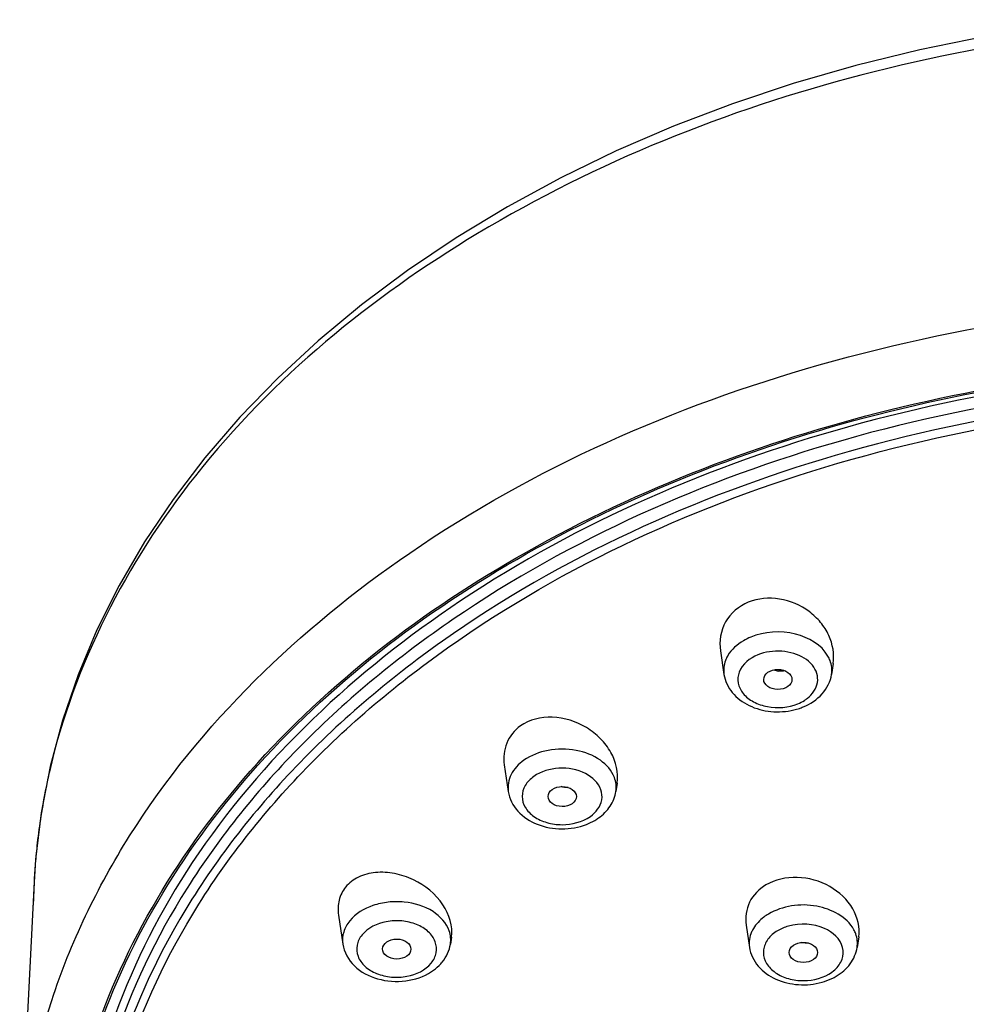
# Model space of a CAD drawing. Units: millimetres. Extents: x 0 to 210, y 0 to 297.
# Drawn here: x 76 to 79, y 250 to 254 of the extents above; entities that cross this region are included whole.
import ezdxf

# ---------------------------------------------------------------- set-up
doc = ezdxf.new("R2010")
doc.units = ezdxf.units.MM
doc.header["$LTSCALE"] = 19.36
doc.layers.get('0').update_dxf_attribs({"linetype": 'CONTINUOUS'})
doc.layers.add('02___PRT_ALL_AXES', color=7, linetype='CONTINUOUS')
doc.layers.add('06___PRT_ALL_SURFS', color=7, linetype='CONTINUOUS')

msp = doc.modelspace()

# ---------------------------------------------------------------- linework, layer by layer
at = {"color": 7, "linetype": 'Continuous'}
for centre, radius, start, end in [((78.5147, 251.4679), 0.1162, 149.536, 150.494), ((78.6142, 251.4789), 0.1288, 302.3717, 307.911), ((78.593, 251.5588), 0.2285, 283.4375, 288.4643), ((78.5969, 251.547), 0.216, 288.4713, 292.19), ((77.8553, 251.1085), 0.1842, 300.2825, 305.2307), ((78.6004, 250.5135), 0.1119, 149.3081, 156.2183), ((77.2954, 250.5499), 0.1527, 314.5202, 320.723), ((78.6946, 250.5724), 0.1961, 295.4224, 300.6438)]:
    msp.add_arc(centre, radius, start, end, dxfattribs=at)
msp.add_ellipse((78.5899, 251.4433), major_axis=(0.0495, -0.0003), ratio=0.709048, dxfattribs=at)
for points, knots in [([(75.9324, 249.7161), (75.9426, 249.9202), (76.0214, 250.3356), (76.4079, 251.1377), (77.305, 251.9969), (78.752, 252.6304), (80.4146, 252.8514), (82.0772, 252.6304), (83.5242, 251.9969), (84.4214, 251.1377), (84.8078, 250.3356), (84.8867, 249.9202), (84.8968, 249.7161)], [0, 0, 0, 0, 0.051767, 0.105622, 0.223433, 0.356805, 0.5, 0.643195, 0.776567, 0.894378, 0.948233, 1, 1, 1, 1]), ([(80.4146, 252.5407), (79.883, 252.5407), (78.8498, 252.406), (77.4855, 251.8205), (76.6294, 251.0279), (76.247, 250.2856), (76.1604, 249.9), (76.1442, 249.71)], [0, 0, 0, 0, 0.286611, 0.553825, 0.789786, 0.89722, 1, 1, 1, 1]), ([(76.1865, 250.1715), (76.2983, 250.5208), (76.7184, 251.2081), (77.7174, 251.9665), (78.9923, 252.4506), (79.9332, 252.5602), (80.4145, 252.5602)], [0, 0, 0, 0, 0.213854, 0.453886, 0.719395, 1, 1, 1, 1]), ([(76.1906, 250.1618), (76.301, 250.5115), (76.719, 251.2001), (77.7169, 251.9602), (78.9918, 252.4454), (79.9331, 252.5553), (80.4146, 252.5553)], [0, 0, 0, 0, 0.213772, 0.453749, 0.719294, 1, 1, 1, 1]), ([(80.4146, 252.5005), (79.8771, 252.5005), (78.834, 252.3633), (77.6523, 251.8429), (76.9161, 251.2416), (76.5051, 250.7356), (76.2372, 250.1796), (76.1624, 249.7845), (76.1528, 249.5904)], [0, 0, 0, 0, 0.286042, 0.552459, 0.674723, 0.789018, 0.896593, 1, 1, 1, 1]), ([(80.4146, 252.4559), (79.868, 252.4559), (78.8084, 252.3136), (77.6133, 251.7732), (76.8797, 251.1502), (76.4784, 250.6277), (76.2282, 250.0552), (76.1429, 249.4552), (76.2282, 248.8552), (76.4784, 248.2827), (76.8797, 247.7602), (77.6133, 247.1372), (78.8084, 246.5968), (79.868, 246.4545), (80.4146, 246.4545)], [0, 0, 0, 0, 0.143524, 0.276784, 0.337751, 0.394666, 0.448272, 0.5, 0.551728, 0.605334, 0.662249, 0.723216, 0.856476, 1, 1, 1, 1]), ([(80.4146, 246.463), (79.8713, 246.463), (78.8182, 246.6045), (77.6305, 247.1415), (76.9014, 247.7607), (76.5025, 248.2799), (76.2538, 248.849), (76.1691, 249.4453), (76.2538, 250.0416), (76.5025, 250.6106), (76.9014, 251.1299), (77.6305, 251.7491), (78.8182, 252.2861), (79.8713, 252.4276), (80.4146, 252.4276)], [0, 0, 0, 0, 0.143524, 0.276784, 0.337751, 0.394666, 0.448272, 0.5, 0.551728, 0.605334, 0.662249, 0.723216, 0.856476, 1, 1, 1, 1]), ([(78.7657, 251.5252), (78.7431, 251.5651), (78.6468, 251.6192), (78.5433, 251.6113), (78.4948, 251.5915)], [0, 0, 0, 0, 0.466622, 1, 1, 1, 1]), ([(78.4948, 251.5915), (78.486, 251.5879), (78.4549, 251.5729), (78.4273, 251.5486), (78.4145, 251.5269)], [0, 0, 0, 0, 0.271946, 1, 1, 1, 1]), ([(78.6934, 251.3772), (78.7108, 251.3908), (78.7323, 251.4207), (78.7286, 251.4655), (78.7049, 251.5073), (78.6445, 251.5414), (78.5886, 251.5448), (78.5601, 251.5404)], [0, 0, 0, 0, 0.225924, 0.331939, 0.444397, 0.705016, 1, 1, 1, 1]), ([(78.4135, 251.5252), (78.4107, 251.5202), (78.4013, 251.5004), (78.3986, 251.4773), (78.401, 251.4612)], [0, 0, 0, 0, 0.259344, 1, 1, 1, 1]), ([(78.5196, 251.5294), (78.4923, 251.5182), (78.4529, 251.4881), (78.4471, 251.4293), (78.4672, 251.3905), (78.5049, 251.3618), (78.5703, 251.3399), (78.6267, 251.3445), (78.6596, 251.3579)], [0, 0, 0, 0, 0.237908, 0.341737, 0.450561, 0.57466, 0.713833, 1, 1, 1, 1]), ([(78.7783, 251.4612), (78.7807, 251.4773), (78.778, 251.5004), (78.7685, 251.5202), (78.7657, 251.5252)], [0, 0, 0, 0, 0.740676, 1, 1, 1, 1]), ([(78.401, 251.4612), (78.4044, 251.438), (78.4265, 251.392), (78.4887, 251.347), (78.5656, 251.3268), (78.6199, 251.3304), (78.6461, 251.3366)], [0, 0, 0, 0, 0.230936, 0.474806, 0.734879, 1, 1, 1, 1]), ([(78.6785, 251.347), (78.7035, 251.3572), (78.7492, 251.3864), (78.7745, 251.4362), (78.7783, 251.4612)], [0, 0, 0, 0, 0.515486, 1, 1, 1, 1]), ([(78.0169, 251.0999), (78.0078, 251.1241), (77.9673, 251.169), (77.8816, 251.2007), (77.7859, 251.201), (77.7245, 251.1777), (77.6995, 251.16)], [0, 0, 0, 0, 0.215919, 0.471395, 0.744511, 1, 1, 1, 1]), ([(77.6995, 251.16), (77.6813, 251.1471), (77.6503, 251.1154), (77.6421, 251.0707), (77.645, 251.0511)], [0, 0, 0, 0, 0.529607, 1, 1, 1, 1]), ([(77.9582, 250.9883), (77.9653, 250.9981), (77.9757, 251.0206), (77.9712, 251.0726), (77.9137, 251.1245), (77.8237, 251.1394), (77.7599, 251.1213), (77.7347, 251.1035)], [0, 0, 0, 0, 0.107574, 0.210982, 0.443359, 0.725426, 1, 1, 1, 1]), ([(77.7347, 251.1035), (77.7227, 251.095), (77.7022, 251.0747), (77.6897, 251.0335), (77.7022, 250.9923), (77.7348, 250.9599), (77.7808, 250.9393), (77.8496, 250.9298), (77.9046, 250.9437), (77.9327, 250.9635)], [0, 0, 0, 0, 0.117974, 0.223024, 0.328091, 0.446057, 0.58017, 0.724616, 1, 1, 1, 1]), ([(77.645, 251.0511), (77.6488, 251.0257), (77.6748, 250.9753), (77.7466, 250.9302), (77.8326, 250.9147), (77.8916, 250.9248), (77.9188, 250.9354)], [0, 0, 0, 0, 0.230475, 0.476007, 0.737894, 1, 1, 1, 1]), ([(77.9615, 250.9581), (77.9772, 250.9692), (78.005, 250.9963), (78.0196, 251.0327), (78.0223, 251.0511)], [0, 0, 0, 0, 0.508963, 1, 1, 1, 1]), ([(77.438, 250.5623), (77.4284, 250.5901), (77.38, 250.6413), (77.2975, 250.6654), (77.2246, 250.6651), (77.1565, 250.6505), (77.1099, 250.6229), (77.0893, 250.5977)], [0, 0, 0, 0, 0.21909, 0.482244, 0.621777, 0.758164, 1, 1, 1, 1]), ([(78.8563, 250.5667), (78.832, 250.6117), (78.7474, 250.6544), (78.6386, 250.6546), (78.5815, 250.636), (78.5572, 250.6216)], [0, 0, 0, 0, 0.46788, 0.740818, 1, 1, 1, 1]), ([(78.5572, 250.6216), (78.5515, 250.6182), (78.531, 250.6046), (78.5133, 250.5862), (78.5041, 250.5707)], [0, 0, 0, 0, 0.266274, 1, 1, 1, 1]), ([(77.0893, 250.5977), (77.0799, 250.5862), (77.0652, 250.5603), (77.0629, 250.5304), (77.065, 250.5165)], [0, 0, 0, 0, 0.514792, 1, 1, 1, 1]), ([(77.3749, 250.4495), (77.3834, 250.46), (77.3962, 250.4847), (77.3919, 250.5272), (77.3651, 250.563), (77.3231, 250.5878), (77.2715, 250.5996), (77.2034, 250.5968), (77.1528, 250.5734), (77.1324, 250.5485)], [0, 0, 0, 0, 0.108397, 0.211796, 0.32463, 0.453731, 0.595847, 0.741628, 1, 1, 1, 1]), ([(78.7536, 250.5709), (78.7149, 250.5882), (78.6529, 250.5915), (78.6008, 250.5699), (78.5891, 250.563)], [0, 0, 0, 0, 0.756654, 1, 1, 1, 1]), ([(78.7893, 250.4262), (78.8004, 250.4362), (78.8185, 250.4603), (78.8221, 250.5233), (78.7817, 250.5585), (78.7536, 250.5709)], [0, 0, 0, 0, 0.252166, 0.483113, 1, 1, 1, 1]), ([(77.1324, 250.5485), (77.1239, 250.538), (77.1111, 250.5133), (77.1154, 250.4708), (77.1422, 250.435), (77.1842, 250.4102), (77.2357, 250.3984), (77.3039, 250.4012), (77.3545, 250.4245), (77.3749, 250.4495)], [0, 0, 0, 0, 0.108397, 0.211796, 0.32463, 0.453731, 0.595847, 0.741628, 1, 1, 1, 1]), ([(78.5891, 250.563), (78.5761, 250.5552), (78.5534, 250.5365), (78.5358, 250.4968), (78.5428, 250.4545), (78.5716, 250.4198), (78.6151, 250.3964), (78.6833, 250.3828), (78.7391, 250.3935), (78.7691, 250.4113)], [0, 0, 0, 0, 0.121646, 0.228698, 0.332416, 0.446829, 0.577587, 0.720524, 1, 1, 1, 1]), ([(78.8677, 250.5047), (78.8701, 250.5203), (78.8677, 250.5425), (78.8589, 250.5619), (78.8563, 250.5667)], [0, 0, 0, 0, 0.741358, 1, 1, 1, 1]), ([(77.065, 250.5165), (77.0692, 250.4881), (77.1015, 250.4316), (77.1871, 250.3878), (77.285, 250.3807), (77.349, 250.4022), (77.3758, 250.4196)], [0, 0, 0, 0, 0.23078, 0.479755, 0.74378, 1, 1, 1, 1]), ([(78.4904, 250.5047), (78.494, 250.4809), (78.5173, 250.4335), (78.5824, 250.3884), (78.6622, 250.3695), (78.7181, 250.375), (78.7447, 250.3825)], [0, 0, 0, 0, 0.230721, 0.475068, 0.735733, 1, 1, 1, 1]), ([(78.7946, 250.4037), (78.8133, 250.4148), (78.8468, 250.4432), (78.8647, 250.4841), (78.8678, 250.5047)], [0, 0, 0, 0, 0.511099, 1, 1, 1, 1])]:
    msp.add_open_spline(points, degree=3, knots=knots, dxfattribs=at)
for points in [[(78.5601, 251.5404), (78.5463, 251.5383), (78.5326, 251.5347), (78.5196, 251.5294)], [(78.6596, 251.3579), (78.6678, 251.3613), (78.6757, 251.3653), (78.6832, 251.3701)], [(78.0223, 251.0511), (78.0248, 251.0673), (78.0227, 251.0846), (78.0169, 251.0999)], [(77.9327, 250.9635), (77.9424, 250.9704), (77.9512, 250.9787), (77.9582, 250.9883)], [(77.9188, 250.9354), (77.9289, 250.9393), (77.9388, 250.944), (77.9482, 250.9494)], [(77.4423, 250.5165), (77.4445, 250.5317), (77.4429, 250.5478), (77.438, 250.5623)], [(78.4979, 250.5587), (78.4906, 250.542), (78.4878, 250.5227), (78.4904, 250.5047)], [(77.4136, 250.4532), (77.4282, 250.4712), (77.4389, 250.4936), (77.4423, 250.5165)], [(77.3758, 250.4196), (77.3853, 250.4259), (77.3943, 250.433), (77.4025, 250.441)], [(78.7691, 250.4113), (78.7763, 250.4156), (78.7831, 250.4206), (78.7893, 250.4262)], [(78.7447, 250.3825), (78.7564, 250.3858), (78.7678, 250.3901), (78.7788, 250.3953)]]:
    msp.add_open_spline(points, degree=3, dxfattribs=at)
at = {"layer": '02___PRT_ALL_AXES', "color": 7, "linetype": 'Continuous'}
for p, q in [((78.3887, 251.5436), (78.401, 251.4612)), ((78.7839, 251.4987), (78.7783, 251.4612)), ((77.6311, 251.1439), (77.645, 251.0511)), ((78.0267, 251.0803), (78.0223, 251.0511)), ((77.0498, 250.618), (77.065, 250.5165)), ((78.4788, 250.5828), (78.4904, 250.5047)), ((77.4458, 250.54), (77.4423, 250.5165)), ((78.8732, 250.5412), (78.8678, 250.5047))]:
    msp.add_line(p, q, dxfattribs=at)
msp.add_arc((78.6028, 251.5455), 0.0737, 248.5676, 261.5363, dxfattribs=at)
for centre, major_axis, ratio in [((77.8341, 251.0332), (0.0496, -0.0004), 0.707074), ((77.2541, 250.4988), (0.0497, -0.0003), 0.705122), ((78.6794, 250.4869), (0.0497, -0.0002), 0.70748)]:
    msp.add_ellipse(centre, major_axis=major_axis, ratio=ratio, dxfattribs=at)
for points, knots in [([(78.4864, 251.7137), (78.4538, 251.7004), (78.3952, 251.6522), (78.3836, 251.5774), (78.3887, 251.5436)], [0, 0, 0, 0, 0.507781, 1, 1, 1, 1]), ([(78.7839, 251.4987), (78.7888, 251.5317), (78.7792, 251.5858), (78.7412, 251.6447), (78.687, 251.696), (78.5987, 251.7343), (78.5204, 251.7276), (78.4864, 251.7137)], [0, 0, 0, 0, 0.232017, 0.355782, 0.483965, 0.745574, 1, 1, 1, 1]), ([(78.0267, 251.0803), (78.0321, 251.1165), (78.0173, 251.1766), (77.9695, 251.2381), (77.9038, 251.2896), (77.8038, 251.3224), (77.7192, 251.3026), (77.6878, 251.2804)], [0, 0, 0, 0, 0.231653, 0.358894, 0.491168, 0.756024, 1, 1, 1, 1]), ([(77.6878, 251.2804), (77.6669, 251.2656), (77.6321, 251.2234), (77.6274, 251.1693), (77.6311, 251.1439)], [0, 0, 0, 0, 0.499402, 1, 1, 1, 1]), ([(77.4458, 250.54), (77.4516, 250.5788), (77.4223, 250.6673), (77.3345, 250.7364), (77.248, 250.766), (77.1811, 250.7703), (77.1198, 250.755), (77.0869, 250.7303), (77.0749, 250.7156)], [0, 0, 0, 0, 0.231309, 0.497523, 0.634513, 0.766109, 0.888055, 1, 1, 1, 1]), ([(78.8732, 250.5412), (78.8781, 250.5742), (78.8599, 250.6492), (78.7744, 250.7264), (78.6607, 250.7595), (78.5804, 250.7426), (78.5482, 250.7234)], [0, 0, 0, 0, 0.225449, 0.478425, 0.746463, 1, 1, 1, 1]), ([(77.0749, 250.7156), (77.0642, 250.7025), (77.0482, 250.6707), (77.0472, 250.6353), (77.0498, 250.618)], [0, 0, 0, 0, 0.492266, 1, 1, 1, 1]), ([(78.5482, 250.7234), (78.5242, 250.7092), (78.4828, 250.6677), (78.4748, 250.6094), (78.4788, 250.5828)], [0, 0, 0, 0, 0.50953, 1, 1, 1, 1])]:
    msp.add_open_spline(points, degree=3, knots=knots, dxfattribs=at)
for points in [[(78.6155, 251.4732), (78.6078, 251.4716), (78.5997, 251.4715), (78.5919, 251.4726)], [(77.8554, 251.0647), (77.8469, 251.0643), (77.8382, 251.0655), (77.8301, 251.068)], [(78.6973, 250.5195), (78.6893, 250.5189), (78.681, 250.5197), (78.6732, 250.5217)]]:
    msp.add_open_spline(points, degree=3, dxfattribs=at)
at = {"layer": '06___PRT_ALL_SURFS', "color": 7, "linetype": 'Continuous'}
for p, q in [((75.9827, 250.7338), (75.9324, 249.7154)), ((75.9827, 250.7333), (75.9802, 250.6527))]:
    msp.add_line(p, q, dxfattribs=at)
msp.add_lwpolyline([(79.3164, 253.6955), (79.0874, 253.649), (78.8628, 253.5939), (78.6437, 253.5308), (78.4308, 253.4599), (78.2242, 253.3812), (78.0237, 253.2948), (77.8293, 253.2005), (77.6418, 253.0988), (77.4621, 252.9904), (77.2915, 252.8759), (77.1307, 252.7559), (76.9792, 252.6301), (76.837, 252.4986), (76.7043, 252.3617), (76.5819, 252.2198), (76.4704, 252.0741), (76.37, 251.925), (76.281, 251.7724), (76.2034, 251.617), (76.1373, 251.4592), (76.0828, 251.2995), (76.0396, 251.1381), (76.0081, 250.9756), (75.9882, 250.8126), (75.9828, 250.7331)], dxfattribs=at)
for centre, radius, start, end in [((78.2959, 250.6045), 2.3173, 167.1606, 168.5559), ((78.2652, 250.6106), 2.286, 168.5534, 171.0849), ((78.2258, 250.6168), 2.2461, 171.0855, 173.5217), ((78.1916, 250.6208), 2.2117, 173.5234, 175.3902), ((78.1636, 250.623), 2.1836, 175.3907, 177.09)]:
    msp.add_arc(centre, radius, start, end, dxfattribs=at)
msp.add_open_spline([(80.4146, 253.7547), (79.8993, 253.7547), (78.8946, 253.6313), (77.5465, 253.0927), (76.5152, 252.2527), (76.1222, 251.4954), (76.0365, 251.1194)], degree=3, knots=[0, 0, 0, 0, 0.283169, 0.549414, 0.788104, 1, 1, 1, 1], dxfattribs=at)

doc.saveas('drawing.dxf')
